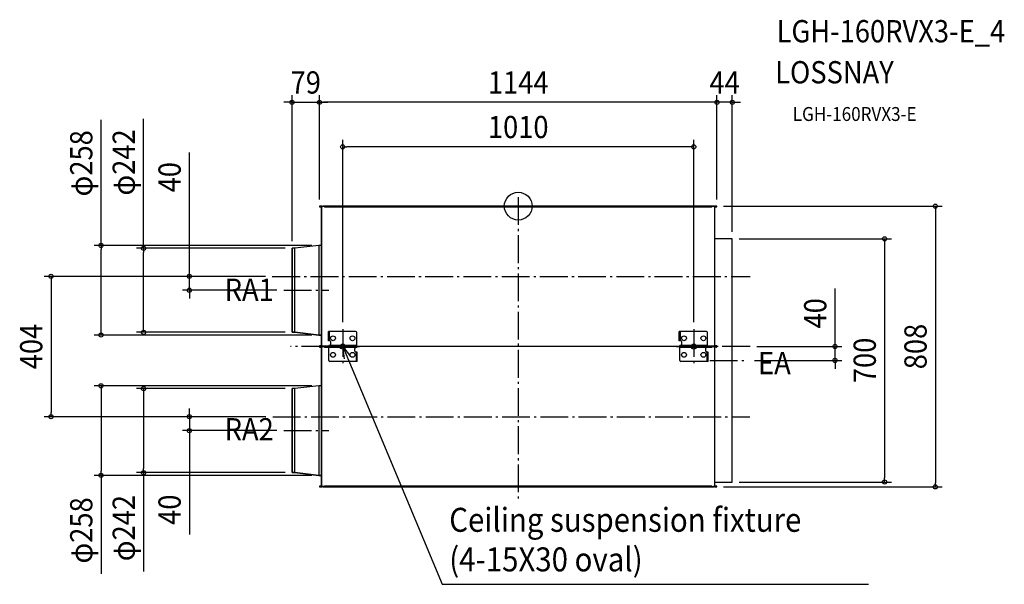
# Model space of a CAD drawing. Extents: x -1434 to 1399, y -1088 to 537.
import ezdxf
from ezdxf.enums import TextEntityAlignment as Align

# ---------------------------------------------------------------- set-up
doc = ezdxf.new("R2010")
doc.units = 0
doc.header["$LTSCALE"] = 20
doc.header["$PDMODE"] = 3
doc.header["$PDSIZE"] = -2
doc.linetypes.add('DASHDOT', pattern=[5.5, 4, -0.6, 0.3, -0.6])
doc.layers.get('DEFPOINTS').update_dxf_attribs({"linetype": 'CONTINUOUS'})
for name, color, linetype in [('ARRANGE', 1, 'CONTINUOUS'), ('BASIS', 6, 'DASHDOT'), ('DETAIL', 5, 'CONTINUOUS'), ('ETC', 61, 'CONTINUOUS'), ('FIX', 11, 'CONTINUOUS'), ('NOTE', 4, 'CONTINUOUS'), ('OUTLINE', 3, 'CONTINUOUS'), ('SIZE', 30, 'CONTINUOUS')]:
    doc.layers.add(name, color=color, linetype=linetype)
doc.styles.get("Standard").update_dxf_attribs({"font": 'SIMPLEX.shx', "width": 0.9, "height": 64, "bigfont": 'BIGFONT.shx'})

msp = doc.modelspace()

# ---------------------------------------------------------------- linework, layer by layer
at = {"layer": 'ARRANGE', "color": 1, "linetype": 'CONTINUOUS'}
msp.add_circle((0, 0), 40, dxfattribs=at)
msp.add_point((0, 0), dxfattribs=at)
at = {"layer": 'BASIS', "color": 6, "linetype": 'DASHDOT'}
for p, q in [((0, 26.3), (0, -847.4)), ((-707.5, -202), (667.5, -202)), ((-674.5, -242), (-545.1, -242)), ((-505, -354), (-505, -454)), ((505, -354), (505, -454)), ((666.9, -404), (-654.8, -404)), ((-555, -404), (-455, -404)), ((455, -404), (555, -404)), ((551.3, -444), (660, -444)), ((-706.2, -606), (666.2, -606)), ((-674.5, -646), (-545.1, -646))]:
    msp.add_line(p, q, dxfattribs=at)
at = {"layer": 'DEFPOINTS', "color": 30, "linetype": 'CONTINUOUS'}
for p in [(-571.8, 299), (-571.8, 299), (571.8, 299), (-505, 170.8), (570.7, 0), (-571.8, -1.1), (-571.8, -1.1), (571.8, -1.1), (571.8, -1.1), (-1200.2, -113), (-573.5, -113), (615.8, -94), (615.8, -94), (-1078, -121), (-650.8, -121), (-650.8, -121), (-946.1, -202), (-707.5, -202), (-707.5, -202), (-674.5, -242), (-650.8, -363), (-505, -354), (505, -354), (-573.5, -371), (666.9, -404), (660, -444), (911.5, -444), (-1078, -525), (-650.8, -525), (-573.5, -517), (-1344.2, -606), (-706.2, -606), (-706.2, -606), (-946.1, -646), (-674.5, -646), (-1200.2, -775), (-650.8, -767), (-573.5, -775), (570.7, -808), (615.8, -794), (1053.9, -794), (1200.1, -808)]:
    msp.add_point(p, dxfattribs=at)
at = {"layer": 'DETAIL', "color": 5, "linetype": 'CONTINUOUS'}
for p, q in [((-565.7, 0), (-570.7, 0)), ((562.6, 0), (-562.6, 0)), ((-562.6, 0), (-562.6, -0.8)), ((-559.1, 0), (-557, -2.1)), ((559.1, 0), (557, -2.1)), ((562.6, 0), (562.6, -0.8)), ((570.7, 0), (565.7, 0)), ((-565.7, -0.8), (-570.7, -0.8)), ((-566, -1.3), (-570.7, -1.3)), ((-567.5, -2.1), (-570.7, -2.1)), ((-570.5, -0.8), (-570.5, -1.3)), ((-567.5, -1.3), (-567.5, -2.1)), ((-564, -2.8), (-566, -2.8)), ((-566, -401.2), (-566, -2.8)), ((-565.5, -1.8), (-565.5, -2.8)), ((-565, -2.8), (-565, -1.8)), ((-564.6, -2.8), (-564.9, -1.5)), ((-564, -1.9), (-564.1, -1.3)), ((-558.3, -0.8), (-564, -0.8)), ((-564, -2.8), (-564, -0.8)), ((-557, -2.1), (557, -2.1)), ((564, -0.8), (558.3, -0.8)), ((564, -0.8), (564, -2.8)), ((564.1, -1.3), (564, -1.9)), ((566, -2.8), (564, -2.8)), ((564.9, -1.5), (564.6, -2.8)), ((565, -1.8), (565, -2.8)), ((565.5, -2.8), (565.5, -1.8)), ((570.7, -0.8), (565.7, -0.8)), ((570.7, -1.3), (566, -1.3)), ((566, -401.2), (566, -2.8)), ((567.5, -1.3), (567.5, -2.1)), ((570.7, -2.1), (567.5, -2.1)), ((570.5, -1.3), (570.5, -0.8)), ((-573.5, -113), (-642.8, -121)), ((-573.5, -113), (-573.5, -371)), ((-566.3, -113), (-573.5, -113)), ((-566.3, -99.5), (-566.3, -384.5)), ((-566.3, -99.5), (-566.3, -99.5)), ((-566.3, -99.5), (-566, -99.5)), ((615.8, -94), (566, -94)), ((615.8, -794), (615.8, -94)), ((-642.8, -121), (-650.8, -121)), ((-650.8, -363), (-650.8, -121)), ((-642.8, -363), (-642.8, -121)), ((-642.8, -363), (-650.8, -363)), ((-573.5, -371), (-642.8, -363)), ((-467.8, -360.8), (-546.3, -360.8)), ((-546.3, -387.8), (-546.3, -360.8)), ((-543.1, -387.8), (-543.1, -360.8)), ((-464.8, -407.3), (-464.8, -363.8)), ((463.3, -387.8), (463.3, -360.8)), ((541.8, -360.8), (463.3, -360.8)), ((466.5, -387.8), (466.5, -360.8)), ((544.8, -407.3), (544.8, -363.8)), ((-566.3, -371), (-573.5, -371)), ((-566.3, -384.5), (-566, -384.5)), ((-542.3, -387.8), (-546.3, -387.8)), ((-539.3, -398.7), (-539.3, -390.8)), ((467.3, -387.8), (463.3, -387.8)), ((470.3, -398.7), (470.3, -390.8)), ((-570.7, -401.9), (-567.5, -401.9)), ((-566, -402.7), (-570.7, -402.7)), ((-570.7, -403.2), (-565.7, -403.2)), ((-565.7, -404), (-570.7, -404)), ((-565.7, -404.8), (-570.7, -404.8)), ((-566, -405.3), (-570.7, -405.3)), ((-567.5, -406.1), (-570.7, -406.1)), ((-570.5, -402.7), (-570.5, -403.2)), ((-570.5, -404.8), (-570.5, -405.3)), ((-567.5, -401.9), (-567.5, -402.7)), ((-567.5, -405.3), (-567.5, -406.1)), ((-564, -401.2), (-566, -401.2)), ((-564, -406.8), (-566, -406.8)), ((-566, -805.2), (-566, -406.8)), ((-565.5, -401.2), (-565.5, -402.2)), ((-565.5, -405.8), (-565.5, -406.8)), ((-565, -402.2), (-565, -401.2)), ((-565, -406.8), (-565, -405.8)), ((-564.9, -402.5), (-564.6, -401.2)), ((-564.6, -406.8), (-564.9, -405.5)), ((-564.1, -402.7), (-564, -402.1)), ((-564, -405.9), (-564.1, -405.3)), ((-564, -403.2), (-564, -401.2)), ((-558.3, -403.2), (-564, -403.2)), ((-558.3, -404.8), (-564, -404.8)), ((-564, -406.8), (-564, -404.8)), ((-562.6, -403.2), (-562.6, -404.8)), ((-473.3, -404), (-562.6, -404)), ((-558.9, -403.8), (-557, -401.9)), ((-558.9, -404.8), (-558.9, -403.2)), ((-558.9, -404.2), (-557, -406.1)), ((-557, -401.9), (-544.8, -401.9)), ((-557, -406.1), (-544.8, -406.1)), ((-544.8, -400.7), (-542.3, -400.7)), ((-544.8, -444.2), (-544.8, -400.7)), ((-464.8, -400.8), (-544.8, -400.8)), ((-464.8, -407.2), (-544.8, -407.2)), ((-542.3, -400.7), (-542, -400.7)), ((-542, -400.7), (-541.6, -400.6)), ((-541.6, -400.6), (-541.3, -400.6)), ((-541.3, -400.6), (-540.9, -400.5)), ((-540.9, -400.5), (-540.5, -400.4)), ((-540.5, -400.4), (-540.2, -400.3)), ((-540.2, -400.3), (-539.9, -400.1)), ((-539.9, -400.1), (-539.7, -399.9)), ((-470.3, -417.2), (-470.3, -409.3)), ((-469.7, -407.9), (-469.9, -408.1)), ((-469.4, -407.7), (-469.7, -407.9)), ((-469.1, -407.6), (-469.4, -407.7)), ((-468.7, -407.5), (-469.1, -407.6)), ((-468.3, -407.4), (-468.7, -407.5)), ((-468, -407.4), (-468.3, -407.4)), ((-467.6, -407.3), (-468, -407.4)), ((-467.3, -407.3), (-467.6, -407.3)), ((-464.8, -407.3), (-467.3, -407.3)), ((-463.3, -420.2), (-467.3, -420.2)), ((-466.5, -420.2), (-466.5, -447.2)), ((562.6, -404), (-464.8, -404)), ((-463.3, -447.2), (-463.3, -420.2)), ((464.8, -444.2), (464.8, -400.7)), ((464.8, -400.7), (467.3, -400.7)), ((544.8, -400.8), (464.8, -400.8)), ((544.8, -407.2), (464.8, -407.2)), ((467.3, -400.7), (467.6, -400.7)), ((467.6, -400.7), (468, -400.6)), ((468, -400.6), (468.3, -400.6)), ((468.3, -400.6), (468.7, -400.5)), ((468.7, -400.5), (469.1, -400.4)), ((469.1, -400.4), (469.4, -400.3)), ((469.4, -400.3), (469.7, -400.1)), ((469.7, -400.1), (469.9, -399.9)), ((539.3, -417.2), (539.3, -409.3)), ((539.9, -407.9), (539.7, -408.1)), ((540.2, -407.7), (539.9, -407.9)), ((540.5, -407.6), (540.2, -407.7)), ((540.9, -407.5), (540.5, -407.6)), ((541.3, -407.4), (540.9, -407.5)), ((541.6, -407.4), (541.3, -407.4)), ((542, -407.3), (541.6, -407.4)), ((542.3, -407.3), (542, -407.3)), ((544.8, -407.3), (542.3, -407.3)), ((546.3, -420.2), (542.3, -420.2)), ((543.1, -420.2), (543.1, -447.2)), ((544.8, -401.9), (557, -401.9)), ((544.8, -406.1), (557, -406.1)), ((546.3, -447.2), (546.3, -420.2)), ((558.9, -403.8), (557, -401.9)), ((558.9, -404.2), (557, -406.1)), ((564, -403.2), (558.3, -403.2)), ((564, -404.8), (558.3, -404.8)), ((558.9, -403.2), (558.9, -404.8)), ((562.6, -403.2), (562.6, -404.8)), ((564, -403.2), (564, -401.2)), ((566, -401.2), (564, -401.2)), ((564, -402.1), (564.1, -402.7)), ((564, -404.8), (564, -406.8)), ((564.1, -405.3), (564, -405.9)), ((566, -406.8), (564, -406.8)), ((564.6, -401.2), (564.9, -402.5)), ((564.9, -405.5), (564.6, -406.8)), ((565, -401.2), (565, -402.2)), ((565, -405.8), (565, -406.8)), ((565.5, -402.2), (565.5, -401.2)), ((565.5, -406.8), (565.5, -405.8)), ((570.7, -403.2), (565.7, -403.2)), ((570.7, -404), (565.7, -404)), ((570.7, -404.8), (565.7, -404.8)), ((570.7, -402.7), (566, -402.7)), ((570.7, -405.3), (566, -405.3)), ((566, -805.2), (566, -406.8)), ((570.7, -401.9), (567.5, -401.9)), ((567.5, -402.7), (567.5, -401.9)), ((567.5, -405.3), (567.5, -406.1)), ((570.7, -406.1), (567.5, -406.1)), ((570.5, -403.2), (570.5, -402.7)), ((570.5, -405.3), (570.5, -404.8)), ((-463.3, -447.2), (-541.8, -447.2)), ((546.3, -447.2), (467.8, -447.2)), ((-566.3, -503.5), (-566.3, -788.5)), ((-566.3, -503.5), (-566, -503.5)), ((-642.8, -525), (-650.8, -525)), ((-650.8, -767), (-650.8, -525)), ((-573.5, -517), (-642.8, -525)), ((-642.8, -767), (-642.8, -525)), ((-573.5, -517), (-573.5, -775)), ((-566.3, -517), (-573.5, -517)), ((-642.8, -767), (-650.8, -767)), ((-573.5, -775), (-642.8, -767)), ((-566.3, -775), (-573.5, -775)), ((-566.3, -788.5), (-566, -788.5)), ((-570.7, -805.9), (-567.5, -805.9)), ((-566, -806.7), (-570.7, -806.7)), ((-570.7, -807.2), (-565.7, -807.2)), ((-570.7, -808), (-565.7, -808)), ((-570.5, -806.7), (-570.5, -807.2)), ((-567.5, -805.9), (-567.5, -806.7)), ((-564, -805.2), (-566, -805.2)), ((-565.5, -805.2), (-565.5, -806.2)), ((-565, -806.2), (-565, -805.2)), ((-564.9, -806.5), (-564.6, -805.2)), ((-564.1, -806.7), (-564, -806.2)), ((-564, -807.2), (-564, -805.2)), ((-558.3, -807.2), (-564, -807.2)), ((-562.6, -808), (-562.6, -807.2)), ((562.6, -808), (-562.6, -808)), ((-559.1, -808), (-557, -805.9)), ((557, -805.9), (-557, -805.9)), ((559.1, -808), (557, -805.9)), ((558.3, -807.2), (564, -807.2)), ((562.6, -808), (562.6, -807.2)), ((564, -807.2), (564, -805.2)), ((566, -805.2), (564, -805.2)), ((564, -806.1), (564.1, -806.7)), ((564.6, -805.2), (564.9, -806.5)), ((565, -805.2), (565, -806.2)), ((565.5, -806.2), (565.5, -805.2)), ((570.7, -807.2), (565.7, -807.2)), ((570.7, -808), (565.7, -808)), ((566, -794), (615.8, -794)), ((570.7, -806.7), (566, -806.7)), ((570.7, -805.9), (567.5, -805.9)), ((567.5, -806.7), (567.5, -805.9)), ((570.5, -807.2), (570.5, -806.7))]:
    msp.add_line(p, q, dxfattribs=at)
for centre in [(-532.8, -380.2), (-476.8, -380.2), (476.8, -380.2), (532.8, -380.2), (-532.8, -427.8), (-476.8, -427.8), (476.8, -427.8), (532.8, -427.8)]:
    msp.add_circle(centre, 7, dxfattribs=at)
for centre, radius, start, end in [((-565.7, -1.6), 1.6, 10, 90), ((565.7, -1.6), 1.6, 90, 170), ((-570.7, -1.1), 1.05, 90, 270), ((-570.7, -1.1), 0.25, 90, 270), ((-566, -1.8), 1, 0, 90), ((-566, -1.8), 0.5, 0, 90), ((-565.7, -1.6), 0.8, 10, 90), ((565.7, -1.6), 0.8, 90, 170), ((566, -1.8), 1, 90, 180), ((566, -1.8), 0.5, 90, 180), ((570.7, -1.1), 1.05, 270, 90), ((570.7, -1.1), 0.25, 270, 90), ((-467.8, -363.8), 3, 0, 90), ((541.8, -363.8), 3, 0, 90), ((-542.3, -390.8), 3, 0, 90), ((467.3, -390.8), 3, 0, 90), ((-570.7, -403), 1.05, 90, 270), ((-570.7, -405), 1.05, 90, 270), ((-570.7, -403), 0.25, 90, 270), ((-570.7, -405), 0.25, 90, 270), ((-566, -402.2), 1, 270, 0), ((-566, -402.2), 0.5, 270, 0), ((-566, -405.8), 1, 0, 90), ((-566, -405.8), 0.5, 0, 90), ((-565.7, -402.4), 0.8, 270, 350), ((-565.7, -402.4), 1.6, 270, 350), ((-565.7, -405.6), 1.6, 10, 90), ((-565.7, -405.6), 0.8, 10, 90), ((-541.6, -398.5), 2.3, 324.7402, 328.0933), ((-541.3, -398.7), 2.03, 327.5928, 359.6561), ((-468.3, -409.3), 2.03, 147.5928, 179.6561), ((-467.3, -417.2), 3, 180, 270), ((-468, -409.5), 2.3, 144.7402, 148.0933), ((468, -398.5), 2.3, 324.7402, 328.0933), ((468.3, -398.7), 2.03, 327.5928, 359.6561), ((541.3, -409.3), 2.03, 147.5928, 179.6561), ((542.3, -417.2), 3, 180, 270), ((541.6, -409.5), 2.3, 144.7402, 148.0933), ((565.7, -402.4), 1.6, 190, 270), ((565.7, -405.6), 1.6, 90, 170), ((565.7, -402.4), 0.8, 190, 270), ((565.7, -405.6), 0.8, 90, 170), ((566, -402.2), 1, 180, 270), ((566, -405.8), 1, 90, 180), ((566, -402.2), 0.5, 180, 270), ((566, -405.8), 0.5, 90, 180), ((570.7, -403), 1.05, 270, 90), ((570.7, -403), 0.25, 270, 90), ((570.7, -405), 1.05, 270, 90), ((570.7, -405), 0.25, 270, 90), ((-541.8, -444.2), 3, 180, 270), ((467.8, -444.2), 3, 180, 270), ((-570.7, -806.9), 1.05, 90, 270), ((-570.7, -806.9), 0.25, 90, 270), ((-566, -806.2), 1, 270, 0), ((-566, -806.2), 0.5, 270, 0), ((-565.7, -806.4), 0.8, 270, 350), ((-565.7, -806.4), 1.6, 270, 350), ((565.7, -806.4), 1.6, 190, 270), ((565.7, -806.4), 0.8, 190, 270), ((566, -806.2), 1, 180, 270), ((566, -806.2), 0.5, 180, 270), ((570.7, -806.9), 1.05, 270, 90), ((570.7, -806.9), 0.25, 270, 90)]:
    msp.add_arc(centre, radius, start, end, dxfattribs=at)
at = {"layer": 'FIX', "color": 11, "linetype": 'CONTINUOUS'}
for centre in [(-505, -404), (505, -404)]:
    msp.add_circle(centre, 7.5, dxfattribs=at)
at = {"layer": 'NOTE', "color": 4, "linetype": 'CONTINUOUS'}
for p, q in [((-500.1, -439.9), (-505, -404)), ((-505, -404), (-482.8, -432.7)), ((-505, -404), (-478, -468.6)), ((-478, -468.6), (-218.5, -1088.5)), ((-218.5, -1088.5), (-208.5, -1088.5)), ((-208.5, -1088.5), (1008.1, -1088.5))]:
    msp.add_line(p, q, dxfattribs=at)
at = {"layer": 'OUTLINE', "color": 3, "linetype": 'CONTINUOUS'}
for p, q in [((-565.7, 0), (-570.7, 0)), ((562.6, 0), (-562.6, 0)), ((-562.6, 0), (-562.6, -0.8)), ((562.6, -0.8), (562.6, 0)), ((570.7, 0), (565.7, 0)), ((-570.7, -2.1), (-567.5, -2.1)), ((-567.5, -2.1), (-567.5, -1.3)), ((-567.5, -1.3), (-566, -1.3)), ((-565.5, -2.8), (-566, -2.8)), ((-566, -2.8), (-566, -99.5)), ((-565.5, -1.8), (-565.5, -2.8)), ((-564, -1.9), (-564.1, -1.3)), ((-562.6, -0.8), (-564, -0.8)), ((-564, -0.8), (-564, -1.9)), ((564, -0.8), (562.6, -0.8)), ((564, -1.9), (564, -0.8)), ((564.1, -1.3), (564, -1.9)), ((565.5, -2.8), (565.5, -1.8)), ((566, -2.8), (565.5, -2.8)), ((566, -1.3), (567.5, -1.3)), ((566, -94), (566, -2.8)), ((567.5, -1.3), (567.5, -2.1)), ((567.5, -2.1), (570.7, -2.1)), ((-573.5, -113), (-642.8, -121)), ((-566.3, -113), (-573.5, -113)), ((-566, -99.5), (-566.3, -99.5)), ((-566.3, -99.5), (-566.3, -113)), ((615.8, -94), (566, -94)), ((615.8, -794), (615.8, -94)), ((-642.8, -121), (-650.8, -121)), ((-650.8, -121), (-650.8, -363)), ((-650.8, -363), (-642.8, -363)), ((-642.8, -363), (-573.5, -371)), ((-573.5, -371), (-566.3, -371)), ((-566.3, -371), (-566.3, -384.5)), ((-566.3, -384.5), (-566, -384.5)), ((-566, -384.5), (-566, -401.2)), ((-567.5, -401.9), (-570.7, -401.9)), ((-570.7, -406.1), (-567.5, -406.1)), ((-567.5, -402.7), (-567.5, -401.9)), ((-566, -402.7), (-567.5, -402.7)), ((-567.5, -406.1), (-567.5, -405.3)), ((-567.5, -405.3), (-566, -405.3)), ((-566, -401.2), (-565.5, -401.2)), ((-565.5, -406.8), (-566, -406.8)), ((-566, -406.8), (-566, -503.5)), ((-565.5, -401.2), (-565.5, -402.2)), ((-565.5, -405.8), (-565.5, -406.8)), ((-566, -503.5), (-566.3, -503.5)), ((-566.3, -503.5), (-566.3, -517)), ((-642.8, -525), (-650.8, -525)), ((-650.8, -525), (-650.8, -767)), ((-573.5, -517), (-642.8, -525)), ((-566.3, -517), (-573.5, -517)), ((-650.8, -767), (-642.8, -767)), ((-642.8, -767), (-573.5, -775)), ((-573.5, -775), (-566.3, -775)), ((-566.3, -775), (-566.3, -788.5)), ((-566.3, -788.5), (-566, -788.5)), ((-566, -788.5), (-566, -805.2)), ((-567.5, -805.9), (-570.7, -805.9)), ((-570.7, -808), (-565.7, -808)), ((-567.5, -806.7), (-567.5, -805.9)), ((-566, -806.7), (-567.5, -806.7)), ((-566, -805.2), (-565.5, -805.2)), ((-565.5, -805.2), (-565.5, -806.2)), ((-564.1, -806.7), (-564, -806.2)), ((-564, -806.2), (-564, -807.2)), ((-564, -807.2), (-562.6, -807.2)), ((-562.6, -807.2), (-562.6, -808)), ((-562.6, -808), (562.6, -808)), ((562.6, -808), (562.6, -807.2)), ((562.6, -807.2), (564, -807.2)), ((564, -807.2), (564, -806.1)), ((564, -806.1), (564.1, -806.7)), ((565.5, -806.2), (565.5, -805.2)), ((565.5, -805.2), (566, -805.2)), ((565.7, -808), (570.7, -808)), ((566, -805.2), (566, -794)), ((566, -794), (615.8, -794)), ((567.5, -806.7), (566, -806.7)), ((570.7, -805.9), (567.5, -805.9)), ((567.5, -805.9), (567.5, -806.7))]:
    msp.add_line(p, q, dxfattribs=at)
for centre, radius, start, end in [((-570.7, -1.1), 1.05, 90, 270), ((-565.7, -1.6), 1.6, 10, 90), ((565.7, -1.6), 1.6, 90, 170), ((-566, -1.8), 0.5, 0, 90), ((566, -1.8), 0.5, 90, 180), ((570.7, -1.1), 1.05, 270, 90), ((-570.7, -403), 1.05, 90, 270), ((-570.7, -405), 1.05, 90, 270), ((-566, -402.2), 0.5, 270, 0), ((-566, -405.8), 0.5, 0, 90), ((-570.7, -806.9), 1.05, 90, 270), ((-566, -806.2), 0.5, 270, 0), ((-565.7, -806.4), 1.6, 270, 350), ((565.7, -806.4), 1.6, 190, 270), ((566, -806.2), 0.5, 180, 270), ((570.7, -806.9), 1.05, 270, 90)]:
    msp.add_arc(centre, radius, start, end, dxfattribs=at)
at = {"layer": 'SIZE', "color": 30, "linetype": 'CONTINUOUS'}
for p, q in [((-650.8, -101), (-650.8, 319)), ((-571.8, 18.9), (-571.8, 319)), ((-571.8, 18.9), (-571.8, 319)), ((571.8, 18.9), (571.8, 319)), ((571.8, 18.9), (571.8, 319)), ((615.8, -74), (615.8, 319)), ((-662.8, 299), (-674.8, 299)), ((-650.8, 299), (-662.8, 299)), ((-650.8, 299), (-571.8, 299)), ((-571.8, 299), (-559.8, 299)), ((-571.8, 299), (-559.8, 299)), ((559.8, 299), (-559.8, 299)), ((-559.8, 299), (-547.8, 299)), ((559.8, 299), (547.8, 299)), ((571.8, 299), (559.8, 299)), ((571.8, 299), (559.8, 299)), ((615.8, 299), (571.8, 299)), ((615.8, 299), (627.8, 299)), ((627.8, 299), (639.8, 299)), ((-1200.2, -113), (-1200.2, 248.4)), ((-1078, -121), (-1078, 250.9)), ((-505, -334), (-505, 190.8)), ((-505, 170.8), (-493, 170.8)), ((493, 170.8), (-493, 170.8)), ((505, 170.8), (493, 170.8)), ((505, -334), (505, 190.8)), ((-946.1, -190), (-946.1, 154.9)), ((590.7, 0), (1220.1, 0)), ((1200.1, 0), (1200.1, -12)), ((1200.1, -12), (1200.1, -796)), ((-593.5, -113), (-1220.2, -113)), ((-1200.2, -113), (-1200.2, -125)), ((635.8, -94), (1073.9, -94)), ((1053.9, -94), (1053.9, -106)), ((1053.9, -106), (1053.9, -782)), ((-1200.2, -359), (-1200.2, -125)), ((-670.8, -121), (-1098, -121)), ((-1078, -121), (-1078, -133)), ((-1078, -351), (-1078, -133)), ((-946.1, -202), (-946.1, -190)), ((-727.5, -202), (-1364.2, -202)), ((-1344.2, -202), (-1344.2, -214)), ((-1344.2, -214), (-1344.2, -594)), ((-727.5, -202), (-966.1, -202)), ((-946.1, -242), (-946.1, -202)), ((-694.5, -242), (-966.1, -242)), ((-946.1, -242), (-946.1, -254)), ((-946.1, -254), (-946.1, -266)), ((911.5, -392), (911.5, -236.7)), ((-1200.2, -371), (-1200.2, -359)), ((-670.8, -363), (-1098, -363)), ((-1078, -363), (-1078, -351)), ((-593.5, -371), (-1220.2, -371)), ((911.5, -404), (911.5, -392)), ((686.9, -404), (931.5, -404)), ((911.5, -444), (911.5, -404)), ((680, -444), (931.5, -444)), ((911.5, -444), (911.5, -456)), ((911.5, -456), (911.5, -468)), ((-593.5, -517), (-1220.2, -517)), ((-1200.2, -517), (-1200.2, -529)), ((-1200.2, -529), (-1200.2, -763)), ((-670.8, -525), (-1098, -525)), ((-1078, -525), (-1078, -537)), ((-1078, -537), (-1078, -755)), ((-1344.2, -606), (-1344.2, -594)), ((-946.1, -594), (-946.1, -582)), ((-946.1, -606), (-946.1, -594)), ((-726.2, -606), (-1364.2, -606)), ((-726.2, -606), (-966.1, -606)), ((-946.1, -606), (-946.1, -646)), ((-694.5, -646), (-966.1, -646)), ((-946.1, -646), (-946.1, -658)), ((-946.1, -658), (-946.1, -945.3)), ((-1200.2, -775), (-1200.2, -763)), ((-1078, -767), (-1078, -755)), ((-593.5, -775), (-1220.2, -775)), ((-1200.2, -775), (-1200.2, -1058.4)), ((-670.8, -767), (-1098, -767)), ((-1078, -767), (-1078, -1051.8)), ((1053.9, -794), (1053.9, -782)), ((590.7, -808), (1220.1, -808)), ((635.8, -794), (1073.9, -794)), ((1200.1, -808), (1200.1, -796))]:
    msp.add_line(p, q, dxfattribs=at)
for centre in [(-650.8, 299), (-571.8, 299), (-571.8, 299), (571.8, 299), (571.8, 299), (615.8, 299), (-505, 170.8), (505, 170.8), (1200.1, 0), (-1200.2, -113), (1053.9, -94), (-1078, -121), (-1344.2, -202), (-946.1, -202), (-946.1, -242), (-1200.2, -371), (-1078, -363), (911.5, -404), (911.5, -444), (-1200.2, -517), (-1078, -525), (-1344.2, -606), (-946.1, -606), (-946.1, -646), (-1078, -767), (-1200.2, -775), (1053.9, -794), (1200.1, -808)]:
    msp.add_circle(centre, 6, dxfattribs=at)

# ---------------------------------------------------------------- texts
at = {"layer": 'ETC', "color": 61, "linetype": 'CONTINUOUS', "width": 0.9}
for s, height, p in [('LGH-160RVX3-E_4', 64.066, (743.3, 471.5)), ('LOSSNAY', 64.07, (739.2, 353.4)), ('LGH-160RVX3-E', 40.041, (789.9, 245.2))]:
    msp.add_text(s, height=height, dxfattribs=at).set_placement(p)
at = {"layer": 'NOTE', "color": 4, "linetype": 'CONTINUOUS', "width": 0.9}
for s, height, p in [('RA1', 64.07, (-844.7, -272.6)), ('EA', 64.07, (690, -483.7)), ('RA2', 64.07, (-844.7, -674.2)), ('Ceiling suspension fixture', 69, (-198.5, -937.3)), ('(4-15X30 oval)', 69, (-198.5, -1051.2))]:
    msp.add_text(s, height=height, dxfattribs=at).set_placement(p)
at = {"layer": 'SIZE', "color": 30, "linetype": 'CONTINUOUS', "width": 0.9}
for s, p in [('79', (-611.3, 324)), ('1144', (0, 324)), ('44', (593.8, 324)), ('1010', (0, 195.8))]:
    msp.add_text(s, height=64, dxfattribs=at).set_placement(p, align=Align.CENTER)
for s, p in [('φ258', (-1225.2, 123.3)), ('φ242', (-1103, 125.8)), ('40', (-971.1, 83.3)), ('40', (886.5, -308.4)), ('404', (-1369.2, -404)), ('808', (1175.1, -404)), ('700', (1028.9, -444)), ('φ258', (-1225.2, -933.3)), ('φ242', (-1103, -926.7)), ('40', (-971.1, -873.7))]:
    msp.add_text(s, height=64, rotation=90, dxfattribs=at).set_placement(p, align=Align.CENTER)

doc.saveas('drawing.dxf')
